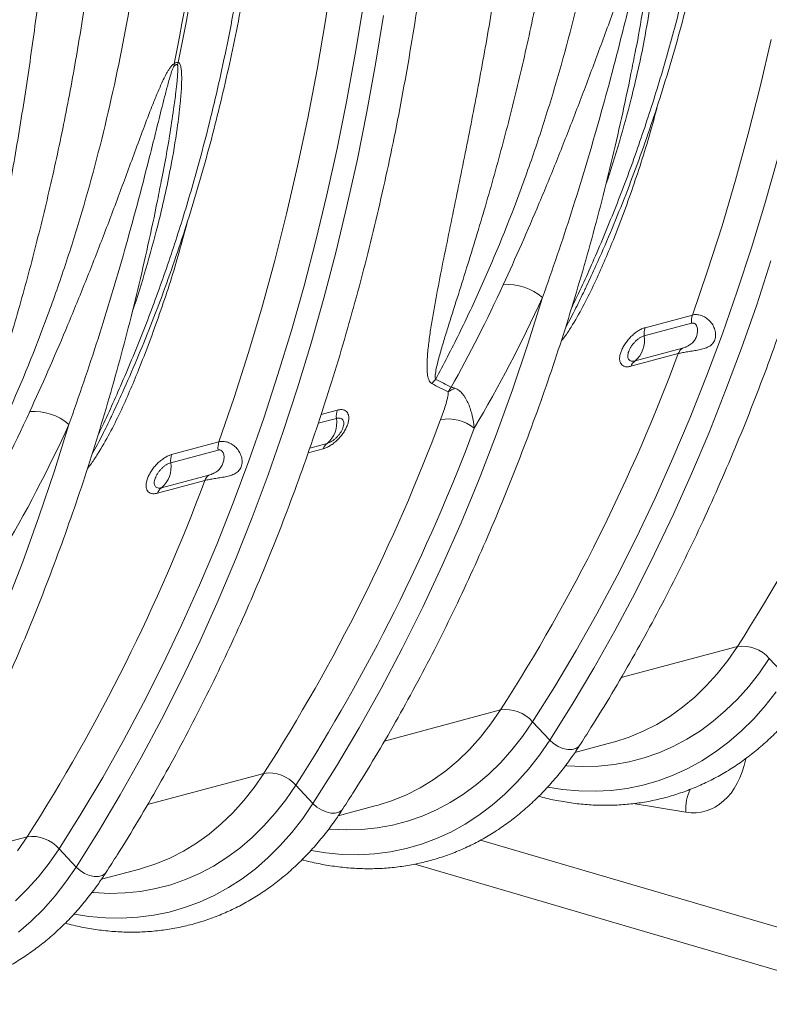
# Model space of a CAD drawing. Units: millimetres. Extents: x 0 to 8400, y 0 to 5940.
# Drawn here: x 2596 to 2820, y 763 to 1057 of the extents above; entities that cross this region are included whole.
import ezdxf

# ---------------------------------------------------------------- set-up
doc = ezdxf.new("R2010")
doc.units = ezdxf.units.MM
doc.layers.add('ACO_DRAINAGE', color=7, linetype='Continuous')

# ---------------------------------------------------------------- blocks, each defined once
blk = doc.blocks.new('ACO - 32834 - ISO')
at = {"layer": 'ACO_DRAINAGE', "linetype": 'Continuous', "lineweight": 0}
for p, q in [((128.55, 291.3), (130.8, 306.11)), ((137.46, 281.18), (139.8, 295.45)), ((126.04, 276.63), (128.55, 291.3)), ((143.54, 278.29), (145.91, 292.73)), ((258.37, 271.47), (261.66, 285.65)), ((221.18, 282.39), (221.12, 282.07)), ((134.88, 267.04), (137.46, 281.18)), ((123.26, 262.12), (126.04, 276.63)), ((140.93, 264), (143.54, 278.29)), ((254.83, 257.46), (258.37, 271.47)), ((132.06, 253.05), (134.88, 267.04)), ((120.24, 247.76), (123.26, 262.12)), ((138.08, 249.86), (140.93, 264)), ((251.04, 243.63), (254.83, 257.46)), ((128.99, 239.21), (132.06, 253.05)), ((116.95, 233.58), (120.24, 247.76)), ((134.98, 235.87), (138.08, 249.86)), ((259.8, 236.57), (263.58, 249.91)), ((79.76, 244.5), (79.69, 244.18)), ((247, 230), (251.04, 243.63)), ((125.69, 225.53), (128.99, 239.21)), ((131.64, 222.04), (134.98, 235.87)), ((255.8, 223.41), (259.8, 236.57)), ((113.41, 219.57), (116.95, 233.58)), ((242.7, 216.56), (247, 230)), ((122.15, 212.02), (125.69, 225.53)), ((128.07, 208.38), (131.64, 222.04)), ((251.56, 210.44), (255.8, 223.41)), ((109.62, 205.74), (113.41, 219.57)), ((257.35, 206.37), (261.63, 219.49)), ((238.17, 203.32), (242.7, 216.56)), ((118.38, 198.68), (122.15, 212.02)), ((247.1, 197.66), (251.56, 210.44)), ((124.25, 194.9), (128.07, 208.38)), ((189.03, 194.64), (193.38, 208.53)), ((252.83, 193.46), (257.35, 206.37)), ((105.57, 192.11), (109.62, 205.74)), ((238.17, 203.32), (224.03, 199.54)), ((223.75, 197.09), (237.89, 200.87)), ((114.38, 185.52), (118.38, 198.68)), ((242.41, 185.08), (247.1, 197.66)), ((120.21, 181.6), (124.25, 194.9)), ((184.42, 180.97), (189.03, 194.64)), ((101.28, 178.67), (105.57, 192.11)), ((219.81, 188), (233.94, 191.78)), ((235.16, 193.4), (221.02, 189.62)), ((248.09, 180.74), (252.83, 193.46)), ((110.14, 172.55), (114.38, 185.52)), ((237.49, 172.71), (242.41, 185.08)), ((115.92, 168.49), (120.21, 181.6)), ((179.55, 167.51), (184.42, 180.97)), ((243.12, 168.23), (248.09, 180.74)), ((96.74, 165.44), (101.28, 178.67)), ((132.1, 174.91), (127.25, 173.61)), ((47.61, 156.76), (51.96, 170.64)), ((105.68, 159.77), (110.14, 172.55)), ((126.39, 171), (131.83, 172.46)), ((232.36, 160.54), (237.49, 172.71)), ((111.41, 155.57), (115.92, 168.49)), ((237.93, 155.93), (243.12, 168.23)), ((96.74, 165.44), (82.61, 161.65)), ((129.1, 164.99), (123.89, 163.59)), ((174.43, 154.28), (179.55, 167.51)), ((82.33, 159.2), (96.47, 162.99)), ((123.38, 162.16), (127.88, 163.37)), ((100.99, 147.19), (105.68, 159.77)), ((227, 148.6), (232.36, 160.54)), ((42.99, 143.08), (47.61, 156.76)), ((232.52, 143.86), (237.93, 155.93)), ((78.39, 150.11), (92.52, 153.9)), ((93.73, 155.52), (79.6, 151.73)), ((106.67, 142.85), (111.41, 155.57)), ((169.07, 141.28), (174.43, 154.28)), ((96.07, 134.82), (100.99, 147.19)), ((221.43, 136.87), (227, 148.6)), ((38.13, 129.62), (42.99, 143.08)), ((101.7, 130.34), (106.67, 142.85)), ((163.46, 128.53), (169.07, 141.28)), ((226.88, 132.01), (232.52, 143.86)), ((215.64, 125.38), (221.43, 136.87)), ((90.94, 122.65), (96.07, 134.82)), ((33.01, 116.39), (38.13, 129.62)), ((96.51, 118.05), (101.7, 130.34)), ((221.03, 120.39), (226.88, 132.01)), ((157.61, 116.02), (163.46, 128.53)), ((209.65, 114.12), (215.64, 125.38)), ((85.58, 110.71), (90.94, 122.65)), ((91.09, 105.97), (96.51, 118.05)), ((214.97, 109.01), (221.03, 120.39)), ((151.51, 103.76), (157.61, 116.02)), ((203.44, 103.1), (209.65, 114.12)), ((80.01, 98.98), (85.58, 110.71)), ((208.7, 97.87), (214.97, 109.01)), ((85.46, 94.12), (91.09, 105.97)), ((145.19, 91.76), (151.51, 103.76)), ((197.03, 92.33), (203.44, 103.1)), ((216.87, 95.01), (251.59, 104.32)), ((248.69, 100.11), (251.59, 104.32)), ((245.6, 96.18), (248.69, 100.11)), ((258.15, 96.43), (261.13, 100.75)), ((261.13, 100.75), (266.25, 95.29)), ((74.22, 87.49), (80.01, 98.98)), ((202.22, 86.98), (208.7, 97.87)), ((79.61, 82.5), (85.46, 94.12)), ((242.31, 92.54), (245.6, 96.18)), ((254.98, 92.38), (258.15, 96.43)), ((138.63, 80.03), (145.19, 91.76)), ((190.42, 81.81), (197.03, 92.33)), ((238.86, 89.2), (242.31, 92.54)), ((251.62, 88.62), (254.98, 92.38)), ((235.23, 86.16), (238.86, 89.2)), ((248.09, 85.15), (251.62, 88.62)), ((259.92, 86.64), (263.18, 90.82)), ((68.22, 76.23), (74.22, 87.49)), ((146.16, 76.07), (180.88, 85.37)), ((177.98, 81.17), (180.88, 85.37)), ((195.53, 76.34), (202.22, 86.98)), ((231.46, 83.44), (235.23, 86.16)), ((256.47, 82.74), (259.92, 86.64)), ((73.55, 71.12), (79.61, 82.5)), ((227.53, 81.05), (231.46, 83.44)), ((244.39, 81.99), (248.09, 85.15)), ((252.84, 79.13), (256.47, 82.74)), ((131.84, 68.57), (138.63, 80.03)), ((174.88, 77.24), (177.98, 81.17)), ((187.44, 77.48), (190.42, 81.81)), ((190.42, 81.81), (195.53, 76.34)), ((223.48, 78.98), (227.53, 81.05)), ((240.53, 79.15), (244.39, 81.99)), ((171.6, 73.6), (174.88, 77.24)), ((184.27, 73.44), (187.44, 77.48)), ((215.02, 75.88), (219.31, 77.26)), ((219.31, 77.26), (223.48, 78.98)), ((232.39, 74.43), (236.53, 76.62)), ((236.53, 76.62), (240.53, 79.15)), ((249.05, 75.84), (252.84, 79.13)), ((62.02, 65.21), (68.22, 76.23)), ((168.15, 70.25), (171.6, 73.6)), ((192.47, 71.88), (195.53, 76.34)), ((195.53, 76.34), (196.7, 75.3)), ((196.7, 75.3), (198.04, 74.44)), ((198.04, 74.44), (199.47, 73.84)), ((199.47, 73.84), (200.9, 73.52)), ((202.21, 73.51), (203.34, 73.81)), ((203.07, 72.67), (214.46, 75.72)), ((203.34, 73.81), (204.19, 74.4)), ((204.19, 74.4), (204.48, 74.77)), ((214.46, 75.72), (215.02, 75.88)), ((228.14, 72.57), (232.39, 74.43)), ((245.09, 72.85), (249.05, 75.84)), ((67.28, 59.98), (73.55, 71.12)), ((180.91, 69.67), (184.27, 73.44)), ((189.21, 67.69), (192.47, 71.88)), ((200.9, 73.52), (202.21, 73.51)), ((219.3, 69.89), (223.77, 71.06)), ((223.77, 71.06), (228.14, 72.57)), ((240.99, 70.19), (245.09, 72.85)), ((124.82, 57.4), (131.84, 68.57)), ((164.52, 67.22), (168.15, 70.25)), ((177.38, 66.21), (180.91, 69.67)), ((185.76, 63.79), (189.21, 67.69)), ((200.28, 68.75), (200.7, 68.71)), ((200.7, 68.71), (205.43, 68.48)), ((205.43, 68.48), (210.12, 68.6)), ((210.12, 68.6), (214.75, 69.07)), ((214.75, 69.07), (219.3, 69.89)), ((232.39, 65.86), (236.76, 67.86)), ((236.76, 67.86), (240.99, 70.19)), ((55.61, 54.44), (62.02, 65.21)), ((75.45, 57.12), (110.17, 66.43)), ((107.27, 62.22), (110.17, 66.43)), ((160.75, 64.5), (164.52, 67.22)), ((173.68, 63.05), (177.38, 66.21)), ((227.92, 64.2), (232.39, 65.86)), ((104.17, 58.3), (107.27, 62.22)), ((116.73, 58.54), (119.71, 62.86)), ((119.71, 62.86), (124.82, 57.4)), ((152.77, 60.04), (156.82, 62.1)), ((156.82, 62.1), (160.75, 64.5)), ((169.82, 60.2), (173.68, 63.05)), ((182.13, 60.19), (185.76, 63.79)), ((194.99, 62.29), (199.35, 61.6)), ((213.92, 61.32), (218.67, 61.93)), ((218.67, 61.93), (223.34, 62.89)), ((223.34, 62.89), (227.92, 64.2)), ((60.8, 49.09), (67.28, 59.98)), ((148.6, 58.31), (152.77, 60.04)), ((165.82, 57.68), (169.82, 60.2)), ((178.34, 56.89), (182.13, 60.19)), ((199.35, 61.6), (204.25, 61.16)), ((204.25, 61.16), (209.11, 61.06)), ((209.11, 61.06), (213.92, 61.32)), ((100.89, 54.65), (104.17, 58.3)), ((113.56, 54.49), (116.73, 58.54)), ((121.76, 52.94), (124.82, 57.4)), ((124.82, 57.4), (125.99, 56.35)), ((125.99, 56.35), (127.33, 55.5)), ((132.36, 53.73), (143.75, 56.78)), ((143.75, 56.78), (144.31, 56.93)), ((144.31, 56.93), (148.6, 58.31)), ((161.68, 55.49), (165.82, 57.68)), ((174.38, 53.91), (178.34, 56.89)), ((236.17, 54.83), (220.49, 57.4)), ((49, 43.92), (55.61, 54.44)), ((97.44, 51.31), (100.89, 54.65)), ((110.2, 50.73), (113.56, 54.49)), ((118.5, 48.75), (121.76, 52.94)), ((127.33, 55.5), (128.76, 54.89)), ((128.76, 54.89), (130.18, 54.57)), ((130.18, 54.57), (131.5, 54.56)), ((131.5, 54.56), (132.63, 54.87)), ((132.63, 54.87), (133.48, 55.46)), ((133.48, 55.46), (133.77, 55.82)), ((153.06, 52.11), (157.43, 53.63)), ((157.43, 53.63), (161.68, 55.49)), ((170.28, 51.25), (174.38, 53.91)), ((93.81, 48.27), (97.44, 51.31)), ((106.67, 47.26), (110.2, 50.73)), ((139.41, 49.65), (144.04, 50.12)), ((144.04, 50.12), (148.59, 50.94)), ((148.59, 50.94), (153.06, 52.11)), ((166.05, 48.91), (170.28, 51.25)), ((4.74, 38.18), (39.46, 47.48)), ((36.56, 43.28), (39.46, 47.48)), ((54.11, 38.45), (60.8, 49.09)), ((90.03, 45.55), (93.81, 48.27)), ((102.97, 44.1), (106.67, 47.26)), ((115.05, 44.85), (118.5, 48.75)), ((129.57, 49.8), (129.99, 49.77)), ((129.99, 49.77), (134.72, 49.53)), ((134.72, 49.53), (139.41, 49.65)), ((161.68, 46.92), (166.05, 48.91)), ((86.11, 43.16), (90.03, 45.55)), ((111.42, 41.25), (115.05, 44.85)), ((152.63, 43.95), (157.21, 45.26)), ((157.21, 45.26), (161.68, 46.92)), ((174.83, 46.48), (289.22, 12.91)), ((46.02, 39.6), (49, 43.92)), ((49, 43.92), (54.11, 38.45)), ((82.06, 41.1), (86.11, 43.16)), ((95.11, 38.74), (99.11, 41.26)), ((99.11, 41.26), (102.97, 44.1)), ((107.62, 37.95), (111.42, 41.25)), ((124.28, 43.35), (128.64, 42.66)), ((128.64, 42.66), (133.54, 42.21)), ((133.54, 42.21), (138.4, 42.12)), ((138.4, 42.12), (143.21, 42.37)), ((143.21, 42.37), (147.96, 42.99)), ((147.96, 42.99), (152.63, 43.95)), ((42.85, 35.55), (46.02, 39.6)), ((51.05, 33.99), (54.11, 38.45)), ((54.11, 38.45), (55.27, 37.41)), ((73.6, 37.99), (77.89, 39.37)), ((77.89, 39.37), (82.06, 41.1)), ((90.97, 36.54), (95.11, 38.74)), ((155.3, 39.31), (297.97, -2.56)), ((39.49, 31.79), (42.85, 35.55)), ((55.27, 37.41), (56.62, 36.56)), ((56.62, 36.56), (58.05, 35.95)), ((58.05, 35.95), (59.47, 35.63)), ((59.47, 35.63), (60.79, 35.62)), ((60.79, 35.62), (61.92, 35.92)), ((61.65, 34.78), (73.04, 37.83)), ((61.92, 35.92), (62.77, 36.51)), ((62.77, 36.51), (63.06, 36.88)), ((73.04, 37.83), (73.6, 37.99)), ((86.71, 34.69), (90.97, 36.54)), ((103.67, 34.96), (107.62, 37.95)), ((47.78, 29.81), (51.05, 33.99)), ((77.88, 32), (82.35, 33.17)), ((82.35, 33.17), (86.71, 34.69)), ((99.57, 32.3), (103.67, 34.96)), ((35.96, 28.32), (39.49, 31.79)), ((44.34, 25.91), (47.78, 29.81)), ((58.85, 30.86), (59.28, 30.82)), ((59.28, 30.82), (64.01, 30.59)), ((64.01, 30.59), (68.7, 30.71)), ((68.7, 30.71), (73.33, 31.18)), ((73.33, 31.18), (77.88, 32)), ((90.97, 27.97), (95.33, 29.97)), ((95.33, 29.97), (99.57, 32.3)), ((86.5, 26.32), (90.97, 27.97)), ((40.71, 22.3), (44.34, 25.91)), ((53.57, 24.41), (57.93, 23.72)), ((57.93, 23.72), (62.83, 23.27)), ((72.5, 23.43), (77.25, 24.04)), ((77.25, 24.04), (81.92, 25)), ((81.92, 25), (86.5, 26.32)), ((36.91, 19), (40.71, 22.3)), ((62.83, 23.27), (67.69, 23.17)), ((67.69, 23.17), (72.5, 23.43))]:
    blk.add_line(p, q, dxfattribs=at)
for centre, radius, start, end in [((-541.18, 405.78), 637.4, 348.46868, 0.18671), ((-539.95, 406.11), 637.4, 348.46868, 0.18671), ((94.89, 279.09), 11.56, 183.6188, 186.5644), ((95.27, 274.4), 11.51, 158.1218, 161.6825), ((182.98, 196.51), 15.89, 49.1227, 94.774), ((-220.65, 406.21), 560.49, 327.4095, 339.5059), ((243.73, 201.46), 5.87, 161.4453, 185.6995), ((215.87, 195.74), 8, 310.0872, 9.7245), ((229.59, 197.67), 5.87, 161.4453, 185.6995), ((-291.75, 387.48), 560.94, 327.4128, 339.5815), ((237.06, 190.72), 3.29, 125.2675, 161.0794), ((222.92, 186.93), 3.29, 125.2675, 161.0794), ((169.35, 175.92), 11.38, 133.9783, 142.5597), ((170.54, 172.97), 9.1, 111.2844, 125.8331), ((41.56, 158.63), 15.89, 49.1227, 94.774), ((137.67, 173.04), 5.87, 161.4453, 185.6995), ((-362.07, 368.33), 560.49, 327.4095, 339.5059), ((123.94, 171.11), 8, 310.0872, 9.7245), ((165.11, 159.42), 12.86, 52.1154, 99.681), ((-357.18, 367.73), 566.01, 327.4095, 339.5059), ((102.31, 163.57), 5.87, 161.4453, 185.6995), ((131, 162.3), 3.29, 125.2675, 161.0794), ((74.45, 157.85), 8, 310.0872, 9.7245), ((88.17, 159.78), 5.87, 161.4453, 185.6995), ((-433.17, 349.59), 560.94, 327.4128, 339.5815), ((95.63, 152.83), 3.29, 125.2675, 161.0794), ((81.5, 149.04), 3.29, 125.2675, 161.0794), ((253.1, 93.81), 10.61, 40.822, 98.1757), ((182.39, 74.87), 10.61, 40.822, 98.1757), ((111.68, 55.93), 10.61, 40.822, 98.1757), ((249.64, 55.65), 13.49, 153.1525, 183.4558), ((40.97, 36.98), 10.61, 40.822, 98.1757)]:
    blk.add_arc(centre, radius, start, end, dxfattribs=at)
blk.add_ellipse((234.38, 84.14), major_axis=(-7.29, 29.1), ratio=0.657366, start_param=2.865008, end_param=4.079304, dxfattribs=at)
for points, knots in [([(204.48, 74.76), (205.61, 76.53), (208.88, 81.64), (214.16, 90.27), (220.24, 100.71), (226.13, 111.38), (231.84, 122.27), (237.35, 133.36), (242.67, 144.66), (247.79, 156.16), (252.71, 167.85), (257.43, 179.74), (261.94, 191.8), (266.26, 204.05), (270.36, 216.47), (274.26, 229.06), (277.94, 241.81), (281.42, 254.72), (284.68, 267.78), (287.72, 280.98), (290.55, 294.33), (293.16, 307.81), (295.55, 321.41), (297.73, 335.14), (299.68, 348.99), (301.41, 362.95), (302.92, 377.01), (304.21, 391.17), (305.27, 405.42), (306.12, 419.76), (306.73, 434.17), (307.13, 448.66), (307.26, 459.6), (307.26, 465.71), (307.27, 466.95)], [0, 0, 0, 0, 0.017145, 0.049609, 0.082076, 0.114547, 0.147021, 0.179498, 0.211977, 0.244459, 0.276943, 0.309428, 0.341915, 0.374404, 0.406893, 0.439383, 0.471874, 0.504366, 0.536857, 0.569349, 0.601841, 0.634333, 0.666825, 0.699317, 0.731808, 0.764299, 0.796789, 0.829279, 0.861769, 0.894258, 0.926747, 0.959235, 0.991723, 1, 1, 1, 1]), ([(253.16, 450.64), (253.11, 444.23), (253.01, 431.41), (252.19, 412.38), (250.89, 393.51), (249.04, 374.82), (246.68, 356.4), (243.79, 338.28), (240.4, 320.48), (236.47, 302.93), (232.02, 285.65), (227.02, 268.66), (221.49, 252.01), (215.43, 235.72), (209.08, 220.57), (204.59, 210.49), (202.23, 205.78), (202.05, 205.43)], [0, 0, 0, 0, 0.070832, 0.141663, 0.212596, 0.283836, 0.355179, 0.426011, 0.496943, 0.568183, 0.640113, 0.712042, 0.784667, 0.857621, 0.930686, 0.994889, 1, 1, 1, 1]), ([(206.54, 212), (207.48, 214.01), (209.94, 219.24), (213.67, 227.91), (217.78, 237.96), (221.67, 248.21), (225.36, 258.64), (228.85, 269.25), (232.13, 280.02), (235.2, 290.96), (238.06, 302.05), (240.71, 313.29), (243.14, 324.67), (245.36, 336.19), (247.36, 347.84), (249.15, 359.61), (250.71, 371.49), (252.06, 383.47), (253.19, 395.56), (254.1, 407.74), (254.79, 420.01), (255.25, 432.36), (255.47, 443.15), (255.5, 449.84), (255.5, 452.37)], [0, 0, 0, 0, 0.029544, 0.076616, 0.123695, 0.17078, 0.217869, 0.264962, 0.312058, 0.359156, 0.406255, 0.453354, 0.500453, 0.547551, 0.594649, 0.641745, 0.688839, 0.735931, 0.783022, 0.83011, 0.877196, 0.92428, 0.971361, 1, 1, 1, 1]), ([(161.45, 184.11), (163.86, 188.58), (166.2, 193.13), (170.75, 202.36), (172.95, 207.05), (179.34, 221.3), (183.32, 231.06), (188.85, 246.09), (190.62, 251.17), (193.17, 258.88), (194.01, 261.47), (195.63, 266.67), (196.43, 269.28), (200.3, 282.38), (203.08, 293.04), (208.04, 314.7), (210.22, 325.71), (213.96, 348.06), (215.53, 359.41), (218.05, 382.45), (219, 394.14), (220.27, 417.88), (220.59, 429.85), (220.59, 441.92)], [0, 0, 0, 0, 0.0625, 0.0625, 0.125, 0.125, 0.25, 0.25, 0.3125, 0.3125, 0.34375, 0.34375, 0.375, 0.375, 0.5, 0.5, 0.625, 0.625, 0.75, 0.75, 0.875, 0.875, 1, 1, 1, 1]), ([(63.06, 36.88), (64.19, 38.64), (67.46, 43.75), (72.74, 52.38), (78.82, 62.83), (84.71, 73.5), (90.42, 84.38), (95.93, 95.47), (101.24, 106.77), (106.36, 118.27), (111.29, 129.96), (116.01, 141.85), (120.52, 153.92), (124.83, 166.16), (128.94, 178.58), (132.84, 191.17), (136.52, 203.92), (139.99, 216.83), (143.25, 229.89), (146.3, 243.09), (149.13, 256.44), (151.74, 269.92), (154.13, 283.53), (156.31, 297.26), (158.26, 311.1), (159.99, 325.06), (161.5, 339.12), (162.79, 353.28), (163.85, 367.53), (164.69, 381.87), (165.31, 396.28), (165.7, 410.77), (165.84, 421.71), (165.84, 427.82), (165.84, 429.06)], [0, 0, 0, 0, 0.017145, 0.049609, 0.082076, 0.114547, 0.147021, 0.179498, 0.211977, 0.244459, 0.276943, 0.309428, 0.341915, 0.374404, 0.406893, 0.439383, 0.471874, 0.504366, 0.536857, 0.569349, 0.601841, 0.634333, 0.666825, 0.699317, 0.731808, 0.764299, 0.796789, 0.829279, 0.861769, 0.894258, 0.926747, 0.959235, 0.991723, 1, 1, 1, 1]), ([(111.74, 412.76), (111.69, 406.35), (111.57, 391.36), (110.45, 368.09), (108.36, 343.04), (105.32, 318.43), (101.35, 294.32), (96.47, 270.78), (91.14, 249.63), (85.6, 230.76), (80.04, 214.05), (73.99, 197.78), (67.65, 182.65), (63.17, 172.6), (60.81, 167.89), (60.63, 167.55)], [0, 0, 0, 0, 0.070834, 0.165594, 0.260414, 0.355175, 0.449935, 0.544755, 0.639515, 0.71228, 0.785099, 0.857918, 0.930682, 0.994925, 1, 1, 1, 1]), ([(65.11, 174.11), (66.06, 176.12), (68.51, 181.35), (72.25, 190.02), (76.35, 200.07), (80.25, 210.32), (83.94, 220.75), (87.43, 231.36), (90.71, 242.13), (93.78, 253.07), (96.64, 264.16), (99.28, 275.4), (101.72, 286.79), (103.94, 298.3), (105.94, 309.95), (107.73, 321.72), (109.29, 333.6), (110.64, 345.59), (111.77, 357.68), (112.68, 369.86), (113.37, 382.12), (113.83, 394.47), (114.05, 405.26), (114.07, 411.95), (114.08, 414.48)], [0, 0, 0, 0, 0.029544, 0.076616, 0.123695, 0.17078, 0.217869, 0.264962, 0.312058, 0.359156, 0.406255, 0.453354, 0.500453, 0.547551, 0.594649, 0.641745, 0.688839, 0.735931, 0.783022, 0.83011, 0.877196, 0.92428, 0.971361, 1, 1, 1, 1]), ([(20.03, 146.22), (22.44, 150.69), (24.78, 155.24), (29.33, 164.48), (31.53, 169.16), (37.92, 183.41), (41.89, 193.17), (47.43, 208.2), (49.2, 213.28), (51.75, 220.99), (52.59, 223.58), (54.21, 228.78), (55.01, 231.39), (58.88, 244.49), (61.66, 255.15), (66.62, 276.82), (68.8, 287.82), (72.54, 310.17), (74.11, 321.52), (76.62, 344.56), (77.58, 356.25), (78.85, 379.99), (79.17, 391.96), (79.17, 404.03)], [0, 0, 0, 0, 0.0625, 0.0625, 0.125, 0.125, 0.25, 0.25, 0.3125, 0.3125, 0.34375, 0.34375, 0.375, 0.375, 0.5, 0.5, 0.625, 0.625, 0.75, 0.75, 0.875, 0.875, 1, 1, 1, 1]), ([(184.56, 338.21), (183.7, 331.08), (182.75, 324.01), (181.23, 313.46), (180.71, 309.96), (179.62, 302.98), (179.07, 299.51), (177.35, 289.13), (176.15, 282.29), (173.66, 268.74), (172.37, 262.04), (169.75, 248.8), (168.41, 242.26), (166.42, 232.58), (165.76, 229.37), (164.46, 223.02), (163.81, 219.86), (162.57, 213.61), (161.96, 210.51), (161.12, 205.92), (160.85, 204.4), (160.33, 201.37), (160.09, 199.87), (159.65, 196.89), (159.45, 195.42), (159.12, 192.53), (158.99, 191.1), (158.9, 189.04), (158.88, 188.36), (158.9, 187.05), (158.93, 186.41), (159.04, 185.49), (159.09, 185.19), (159.21, 184.61), (159.29, 184.33), (159.48, 183.81), (159.6, 183.56), (159.9, 183.14), (160.08, 182.96), (160.31, 182.84)], [0, 0, 0, 0, 0.125, 0.125, 0.1875, 0.1875, 0.25, 0.25, 0.375, 0.375, 0.5, 0.5, 0.625, 0.625, 0.6875, 0.6875, 0.75, 0.75, 0.8125, 0.8125, 0.84375, 0.84375, 0.875, 0.875, 0.90625, 0.90625, 0.9375, 0.9375, 0.953125, 0.953125, 0.96875, 0.96875, 0.976563, 0.976563, 0.984375, 0.984375, 0.992188, 0.992188, 1, 1, 1, 1]), ([(161.45, 184.11), (161.4, 184.22), (161.37, 184.35), (161.33, 184.62), (161.33, 184.76), (161.33, 185.21), (161.36, 185.52), (161.49, 186.48), (161.62, 187.15), (161.92, 188.5), (162.09, 189.18), (162.45, 190.57), (162.64, 191.27), (163.24, 193.38), (163.66, 194.81), (164.53, 197.69), (164.99, 199.14), (166.36, 203.53), (167.3, 206.49), (169.19, 212.46), (170.14, 215.48), (172.97, 224.59), (174.84, 230.76), (178.47, 243.27), (180.24, 249.61), (183.63, 262.46), (185.26, 268.96), (188.37, 282.13), (189.84, 288.8), (191.93, 298.91), (192.6, 302.3), (193.91, 309.12), (194.54, 312.54), (196.36, 322.85), (197.47, 329.78), (198.5, 336.77)], [0, 0, 0, 0, 0.003906, 0.003906, 0.007813, 0.007813, 0.015625, 0.015625, 0.03125, 0.03125, 0.046875, 0.046875, 0.0625, 0.0625, 0.09375, 0.09375, 0.125, 0.125, 0.1875, 0.1875, 0.25, 0.25, 0.375, 0.375, 0.5, 0.5, 0.625, 0.625, 0.75, 0.75, 0.8125, 0.8125, 0.875, 0.875, 1, 1, 1, 1]), ([(224.77, 316.25), (224.64, 316.19), (224.51, 316.1), (224.27, 315.89), (224.15, 315.77), (223.82, 315.4), (223.62, 315.14), (223.25, 314.59), (223.08, 314.32), (222.74, 313.76), (222.58, 313.48), (222.12, 312.62), (221.84, 312.05), (221.28, 310.89), (221.02, 310.32), (220.24, 308.58), (219.75, 307.42), (218.81, 305.11), (218.35, 303.96), (217, 300.5), (216.13, 298.2), (214.42, 293.63), (213.57, 291.35), (211.06, 284.55), (209.41, 280.06), (206.09, 271.18), (204.42, 266.78), (201.05, 258.07), (199.36, 253.76), (195.92, 245.22), (194.18, 240.99), (188.9, 228.46), (185.31, 220.3), (181.66, 212.35)], [0, 0, 0, 0, 0.003906, 0.003906, 0.007812, 0.007812, 0.015625, 0.015625, 0.023437, 0.023437, 0.03125, 0.03125, 0.046875, 0.046875, 0.0625, 0.0625, 0.09375, 0.09375, 0.125, 0.125, 0.1875, 0.1875, 0.25, 0.25, 0.375, 0.375, 0.5, 0.5, 0.625, 0.625, 0.75, 0.75, 1, 1, 1, 1]), ([(193.38, 208.53), (196.39, 216.91), (199.28, 225.44), (203.43, 238.45), (204.79, 242.82), (207.44, 251.62), (208.73, 256.05), (211.26, 264.99), (212.49, 269.48), (214.91, 278.54), (216.09, 283.1), (217.84, 290), (218.41, 292.3), (219.57, 296.94), (220.15, 299.26), (221.02, 302.76), (221.32, 303.93), (221.91, 306.27), (222.21, 307.44), (222.83, 309.79), (223.15, 310.97), (223.67, 312.74), (223.85, 313.33), (224.15, 314.22), (224.25, 314.52), (224.43, 314.96), (224.49, 315.11), (224.6, 315.32), (224.64, 315.4), (224.72, 315.54), (224.77, 315.61), (224.82, 315.66)], [0, 0, 0, 0, 0.25, 0.25, 0.375, 0.375, 0.5, 0.5, 0.625, 0.625, 0.75, 0.75, 0.8125, 0.8125, 0.875, 0.875, 0.90625, 0.90625, 0.9375, 0.9375, 0.96875, 0.96875, 0.984375, 0.984375, 0.992187, 0.992187, 0.996094, 0.996094, 0.998047, 0.998047, 1, 1, 1, 1]), ([(212.28, 242.27), (212.29, 242.29), (213.8, 246.47), (216.38, 255.01), (220.36, 269.31), (223.49, 283.34), (225.58, 295.59), (226.58, 303.6), (226.98, 308.75), (227.07, 312.02), (226.99, 314.07), (226.79, 315.45), (226.52, 316.28), (226.18, 316.56), (226.04, 316.58), (226, 316.58)], [0, 0, 0, 0, 0.00091, 0.172714, 0.344518, 0.573945, 0.724823, 0.823244, 0.887244, 0.928857, 0.955987, 0.973794, 0.99179, 0.998151, 1, 1, 1, 1]), ([(225.76, 315.91), (225.77, 315.9), (225.83, 315.83), (225.91, 315.37), (225.91, 314.46), (225.83, 312.95), (225.64, 310.72), (225.25, 307.22), (224.52, 301.74), (223.18, 293.28), (222.06, 286.49), (221.19, 282.42), (221.18, 282.39)], [0, 0, 0, 0, 0.002213, 0.011958, 0.048044, 0.08749, 0.149774, 0.24728, 0.399092, 0.634371, 0.996955, 1, 1, 1, 1]), ([(43.14, 300.32), (42.28, 293.2), (41.33, 286.12), (39.81, 275.57), (39.28, 272.07), (38.2, 265.09), (37.64, 261.62), (35.93, 251.25), (34.73, 244.4), (32.24, 230.85), (30.95, 224.15), (28.33, 210.91), (26.99, 204.37), (25, 194.69), (24.34, 191.48), (23.03, 185.13), (22.39, 181.97), (21.15, 175.72), (20.54, 172.62), (19.7, 168.03), (19.42, 166.51), (18.91, 163.48), (18.67, 161.98), (18.22, 159), (18.03, 157.53), (17.7, 154.64), (17.57, 153.21), (17.48, 151.15), (17.46, 150.48), (17.48, 149.16), (17.51, 148.52), (17.62, 147.6), (17.67, 147.3), (17.79, 146.72), (17.87, 146.44), (18.06, 145.92), (18.18, 145.68), (18.48, 145.25), (18.66, 145.07), (18.89, 144.95)], [0, 0, 0, 0, 0.125, 0.125, 0.1875, 0.1875, 0.25, 0.25, 0.375, 0.375, 0.5, 0.5, 0.625, 0.625, 0.6875, 0.6875, 0.75, 0.75, 0.8125, 0.8125, 0.84375, 0.84375, 0.875, 0.875, 0.90625, 0.90625, 0.9375, 0.9375, 0.953125, 0.953125, 0.96875, 0.96875, 0.976563, 0.976563, 0.984375, 0.984375, 0.992188, 0.992188, 1, 1, 1, 1]), ([(20.03, 146.22), (19.97, 146.33), (19.95, 146.46), (19.91, 146.73), (19.91, 146.87), (19.91, 147.32), (19.94, 147.63), (20.07, 148.59), (20.2, 149.26), (20.5, 150.61), (20.67, 151.29), (21.03, 152.68), (21.22, 153.38), (21.81, 155.49), (22.24, 156.92), (23.11, 159.8), (23.56, 161.25), (24.94, 165.64), (25.88, 168.6), (27.77, 174.57), (28.71, 177.59), (31.55, 186.7), (33.42, 192.87), (37.05, 205.38), (38.82, 211.72), (42.21, 224.57), (43.84, 231.08), (46.95, 244.25), (48.42, 250.91), (50.51, 261.02), (51.18, 264.42), (52.49, 271.23), (53.12, 274.65), (54.93, 284.96), (56.05, 291.89), (57.07, 298.88)], [0, 0, 0, 0, 0.003906, 0.003906, 0.007812, 0.007812, 0.015625, 0.015625, 0.03125, 0.03125, 0.046875, 0.046875, 0.0625, 0.0625, 0.09375, 0.09375, 0.125, 0.125, 0.1875, 0.1875, 0.25, 0.25, 0.375, 0.375, 0.5, 0.5, 0.625, 0.625, 0.75, 0.75, 0.8125, 0.8125, 0.875, 0.875, 1, 1, 1, 1]), ([(133.77, 55.82), (134.9, 57.59), (138.17, 62.69), (143.45, 71.32), (149.53, 81.77), (155.42, 92.44), (161.13, 103.32), (166.64, 114.42), (171.96, 125.72), (177.08, 137.22), (182, 148.91), (186.72, 160.79), (191.23, 172.86), (195.55, 185.11), (199.65, 197.53), (203.55, 210.11), (207.23, 222.87), (210.7, 235.77), (213.97, 248.83), (217, 262.04), (219.38, 273.12), (220.67, 279.85), (221.09, 282.07)], [0, 0, 0, 0, 0.027747, 0.080285, 0.132828, 0.185377, 0.237931, 0.29049, 0.343053, 0.39562, 0.448191, 0.500764, 0.553339, 0.605917, 0.658496, 0.711077, 0.763658, 0.816241, 0.868824, 0.921407, 0.973991, 1, 1, 1, 1]), ([(83.35, 278.36), (83.22, 278.3), (83.09, 278.21), (82.85, 278), (82.73, 277.88), (82.4, 277.52), (82.2, 277.25), (81.83, 276.7), (81.65, 276.43), (81.32, 275.87), (81.16, 275.59), (80.7, 274.74), (80.41, 274.16), (79.86, 273), (79.59, 272.43), (78.82, 270.69), (78.33, 269.54), (77.39, 267.23), (76.93, 266.07), (75.58, 262.62), (74.71, 260.32), (72.99, 255.74), (72.15, 253.46), (69.64, 246.66), (67.99, 242.18), (64.67, 233.29), (63, 228.89), (59.63, 220.18), (57.93, 215.87), (54.5, 207.33), (52.76, 203.1), (47.48, 190.57), (43.89, 182.41), (40.24, 174.46)], [0, 0, 0, 0, 0.003906, 0.003906, 0.007812, 0.007812, 0.015625, 0.015625, 0.023437, 0.023437, 0.03125, 0.03125, 0.046875, 0.046875, 0.0625, 0.0625, 0.09375, 0.09375, 0.125, 0.125, 0.1875, 0.1875, 0.25, 0.25, 0.375, 0.375, 0.5, 0.5, 0.625, 0.625, 0.75, 0.75, 1, 1, 1, 1]), ([(51.96, 170.64), (54.97, 179.02), (57.86, 187.55), (62.01, 200.56), (63.37, 204.93), (66.02, 213.73), (67.31, 218.17), (69.83, 227.1), (71.07, 231.59), (73.48, 240.65), (74.67, 245.22), (76.41, 252.11), (76.99, 254.42), (78.15, 259.05), (78.73, 261.37), (79.6, 264.87), (79.89, 266.04), (80.49, 268.38), (80.79, 269.55), (81.41, 271.9), (81.73, 273.08), (82.25, 274.85), (82.42, 275.45), (82.72, 276.33), (82.83, 276.63), (83.01, 277.07), (83.07, 277.22), (83.18, 277.44), (83.21, 277.51), (83.3, 277.65), (83.35, 277.72), (83.4, 277.77)], [0, 0, 0, 0, 0.25, 0.25, 0.375, 0.375, 0.5, 0.5, 0.625, 0.625, 0.75, 0.75, 0.8125, 0.8125, 0.875, 0.875, 0.90625, 0.90625, 0.9375, 0.9375, 0.96875, 0.96875, 0.984375, 0.984375, 0.992187, 0.992187, 0.996094, 0.996094, 0.998047, 0.998047, 1, 1, 1, 1]), ([(70.86, 204.38), (70.87, 204.4), (72.38, 208.59), (74.96, 217.12), (78.94, 231.42), (82.07, 245.45), (84.16, 257.7), (85.16, 265.71), (85.56, 270.86), (85.65, 274.13), (85.56, 276.18), (85.37, 277.56), (85.1, 278.39), (84.76, 278.67), (84.61, 278.69), (84.58, 278.7)], [0, 0, 0, 0, 0.00091, 0.172714, 0.344518, 0.573945, 0.724823, 0.823244, 0.887244, 0.928857, 0.955987, 0.973794, 0.99179, 0.998151, 1, 1, 1, 1]), ([(84.34, 278.02), (84.35, 278.01), (84.4, 277.94), (84.49, 277.48), (84.48, 276.57), (84.41, 275.06), (84.21, 272.83), (83.82, 269.33), (83.1, 263.85), (81.76, 255.39), (80.63, 248.6), (79.77, 244.53), (79.76, 244.5)], [0, 0, 0, 0, 0.002213, 0.011958, 0.048044, 0.08749, 0.149774, 0.24728, 0.399092, 0.634371, 0.996955, 1, 1, 1, 1]), ([(84.58, 278.7), (84.51, 278.74), (84.43, 278.76), (84.25, 278.78), (84.15, 278.77), (83.82, 278.69), (83.58, 278.55), (83.35, 278.36)], [0, 0, 0, 0, 0.25, 0.25, 0.5, 0.5, 1, 1, 1, 1]), ([(83.4, 277.77), (83.49, 277.86), (83.57, 277.93), (83.75, 278.05), (83.84, 278.1), (84.02, 278.14), (84.09, 278.14), (84.23, 278.11), (84.29, 278.07), (84.34, 278.02)], [0, 0, 0, 0, 0.25, 0.25, 0.5, 0.5, 0.75, 0.75, 1, 1, 1, 1]), ([(198.91, 195.41), (199.29, 195.89), (200.39, 197.26), (202.62, 200.76), (205.52, 205.81), (209.65, 214.16), (214.81, 226.03), (220.51, 241.52), (224.99, 255.49), (227.23, 263.93), (227.95, 266.64)], [0, 0, 0, 0, 0.022029, 0.063335, 0.151601, 0.239998, 0.41947, 0.654126, 0.888963, 1, 1, 1, 1]), ([(-7.65, 17.93), (-6.52, 19.7), (-3.25, 24.81), (2.03, 33.43), (8.11, 43.88), (14, 54.55), (19.7, 65.44), (25.22, 76.53), (30.53, 87.83), (35.65, 99.33), (40.58, 111.02), (45.3, 122.9), (49.81, 134.97), (54.12, 147.22), (58.23, 159.64), (62.12, 172.23), (65.81, 184.98), (69.28, 197.89), (72.55, 210.94), (75.58, 224.15), (77.96, 235.23), (79.25, 241.96), (79.67, 244.18)], [0, 0, 0, 0, 0.027747, 0.080285, 0.132828, 0.185377, 0.237931, 0.29049, 0.343053, 0.39562, 0.448191, 0.500764, 0.553339, 0.605917, 0.658496, 0.711077, 0.763658, 0.816241, 0.868824, 0.921407, 0.973991, 1, 1, 1, 1]), ([(57.48, 157.51), (57.88, 158), (58.99, 159.38), (61.2, 162.89), (64.16, 167.96), (67.29, 174.23), (70.11, 180.53), (74.16, 190.32), (79.17, 203.72), (83.93, 218.42), (86.35, 227.56), (87.24, 230.93)], [0, 0, 0, 0, 0.021901, 0.061617, 0.147858, 0.234344, 0.321085, 0.407674, 0.636678, 0.86593, 1, 1, 1, 1]), ([(206.55, 211.99), (206.44, 211.73), (206.23, 211.26), (206, 210.8), (205.9, 210.59)], [0, 0, 0, 0, 0.549821, 1, 1, 1, 1]), ([(205.9, 210.59), (205.07, 208.88), (203.31, 205.24), (201.42, 201.6), (200.28, 199.67), (200.26, 199.65)], [0, 0, 0, 0, 0.468222, 0.9946218, 1, 1, 1, 1]), ([(233.94, 191.78), (234.14, 191.84), (234.35, 191.89), (234.8, 191.99), (235.03, 192.04), (235.51, 192.14), (235.76, 192.18), (236.28, 192.27), (236.54, 192.31), (237.08, 192.4), (237.35, 192.44), (237.9, 192.53), (238.18, 192.57), (239, 192.7), (239.55, 192.79), (240.36, 192.96), (240.63, 193.01), (241.15, 193.14), (241.4, 193.21), (241.89, 193.37), (242.13, 193.45), (242.59, 193.64), (242.82, 193.75), (243.24, 193.99), (243.44, 194.12), (243.8, 194.4), (243.97, 194.56), (244.28, 194.9), (244.42, 195.08), (244.66, 195.48), (244.76, 195.69), (244.93, 196.14), (244.99, 196.37), (245.07, 196.86), (245.09, 197.12), (245.1, 197.88), (245.02, 198.39), (244.8, 199.14), (244.71, 199.39), (244.49, 199.88), (244.37, 200.11), (243.96, 200.8), (243.64, 201.22), (243.09, 201.78), (242.9, 201.96), (242.5, 202.28), (242.3, 202.43), (241.67, 202.83), (241.22, 203.04), (240.55, 203.27), (240.32, 203.33), (239.87, 203.41), (239.65, 203.44), (239.21, 203.46), (238.99, 203.46), (238.57, 203.42), (238.36, 203.38), (238.17, 203.32)], [0, 0, 0, 0, 0.03125, 0.03125, 0.0625, 0.0625, 0.09375, 0.09375, 0.125, 0.125, 0.15625, 0.15625, 0.1875, 0.1875, 0.25, 0.25, 0.28125, 0.28125, 0.3125, 0.3125, 0.34375, 0.34375, 0.375, 0.375, 0.40625, 0.40625, 0.4375, 0.4375, 0.46875, 0.46875, 0.5, 0.5, 0.53125, 0.53125, 0.5625, 0.5625, 0.625, 0.625, 0.65625, 0.65625, 0.6875, 0.6875, 0.75, 0.75, 0.78125, 0.78125, 0.8125, 0.8125, 0.875, 0.875, 0.90625, 0.90625, 0.9375, 0.9375, 0.96875, 0.96875, 1, 1, 1, 1]), ([(237.89, 200.87), (238.08, 200.93), (238.27, 200.93), (238.55, 200.87), (238.64, 200.84), (238.81, 200.76), (238.89, 200.71), (239.13, 200.53), (239.26, 200.37), (239.47, 200.01), (239.55, 199.8), (239.66, 199.37), (239.69, 199.14), (239.71, 198.69), (239.7, 198.47), (239.65, 198.02), (239.61, 197.79), (239.51, 197.35), (239.44, 197.13), (239.21, 196.51), (239.02, 196.11), (238.64, 195.56), (238.49, 195.37), (238.18, 195.03), (238.01, 194.87), (237.64, 194.56), (237.43, 194.41), (237.09, 194.21), (236.98, 194.14), (236.75, 194.02), (236.63, 193.96), (236.38, 193.84), (236.26, 193.79), (236.03, 193.69), (235.91, 193.65), (235.56, 193.52), (235.35, 193.45), (235.16, 193.4)], [0, 0, 0, 0, 0.0625, 0.0625, 0.09375, 0.09375, 0.125, 0.125, 0.1875, 0.1875, 0.25, 0.25, 0.3125, 0.3125, 0.375, 0.375, 0.4375, 0.4375, 0.5, 0.5, 0.625, 0.625, 0.6875, 0.6875, 0.75, 0.75, 0.8125, 0.8125, 0.84375, 0.84375, 0.875, 0.875, 0.90625, 0.90625, 0.9375, 0.9375, 1, 1, 1, 1]), ([(224.03, 199.54), (223.69, 199.45), (223.34, 199.32), (222.63, 198.99), (222.28, 198.8), (221.74, 198.45), (221.55, 198.33), (221.19, 198.07), (221.02, 197.94), (220.49, 197.51), (220.15, 197.2), (219.48, 196.53), (219.16, 196.18), (218.72, 195.64), (218.57, 195.45), (218.29, 195.07), (218.16, 194.88), (217.78, 194.3), (217.55, 193.92), (217.15, 193.14), (216.98, 192.75), (216.7, 192), (216.6, 191.64), (216.49, 191.1), (216.47, 190.93), (216.43, 190.6), (216.41, 190.27), (216.43, 189.97), (216.46, 189.68), (216.49, 189.54), (216.59, 189.15), (216.69, 188.91), (216.97, 188.51), (217.14, 188.34), (217.54, 188.07), (217.76, 187.97), (218.15, 187.88), (218.28, 187.86), (218.56, 187.84), (218.7, 187.83), (219.15, 187.86), (219.47, 187.91), (219.81, 188)], [0, 0, 0, 0, 0.0625, 0.0625, 0.125, 0.125, 0.15625, 0.15625, 0.1875, 0.1875, 0.25, 0.25, 0.3125, 0.3125, 0.34375, 0.34375, 0.375, 0.375, 0.4375, 0.4375, 0.5, 0.5, 0.5625, 0.5625, 0.59375, 0.59375, 0.625, 0.65625, 0.65625, 0.6875, 0.6875, 0.75, 0.75, 0.8125, 0.8125, 0.875, 0.875, 0.90625, 0.90625, 0.9375, 0.9375, 1, 1, 1, 1]), ([(221.02, 189.62), (220.8, 189.56), (220.6, 189.53), (220.21, 189.51), (220.03, 189.52), (219.7, 189.6), (219.56, 189.67), (219.3, 189.84), (219.19, 189.96), (219.02, 190.22), (218.95, 190.37), (218.87, 190.71), (218.85, 190.9), (218.85, 191.31), (218.87, 191.52), (218.97, 191.98), (219.03, 192.22), (219.21, 192.7), (219.32, 192.95), (219.58, 193.45), (219.72, 193.7), (220.05, 194.2), (220.23, 194.44), (220.61, 194.91), (220.82, 195.14), (221.25, 195.57), (221.47, 195.77), (221.92, 196.14), (222.16, 196.31), (222.62, 196.61), (222.85, 196.74), (223.31, 196.95), (223.54, 197.03), (223.75, 197.09)], [0, 0, 0, 0, 0.0625, 0.0625, 0.125, 0.125, 0.1875, 0.1875, 0.25, 0.25, 0.3125, 0.3125, 0.375, 0.375, 0.4375, 0.4375, 0.5, 0.5, 0.5625, 0.5625, 0.625, 0.625, 0.6875, 0.6875, 0.75, 0.75, 0.8125, 0.8125, 0.875, 0.875, 0.9375, 0.9375, 1, 1, 1, 1]), ([(165.21, 180.35), (165.23, 180.21), (165.23, 180.06), (165.21, 179.75), (165.19, 179.58), (165.11, 179.09), (165.04, 178.75), (164.81, 177.73), (164.62, 177.04), (164.19, 175.64), (163.96, 174.93), (163.48, 173.51), (163.22, 172.8), (162.95, 172.09)], [0, 0, 0, 0, 0.0625, 0.0625, 0.125, 0.125, 0.25, 0.25, 0.5, 0.5, 0.75, 0.75, 1, 1, 1, 1]), ([(173.01, 169.56), (172.87, 170.85), (172.67, 172.1), (172.23, 173.91), (172.07, 174.51), (171.7, 175.66), (171.49, 176.22), (171.04, 177.29), (170.79, 177.8), (170.37, 178.53), (170.22, 178.77), (169.91, 179.23), (169.75, 179.45), (169.25, 180.07), (168.89, 180.44), (168.1, 181.06), (167.68, 181.3), (167.24, 181.45)], [0, 0, 0, 0, 0.25, 0.25, 0.375, 0.375, 0.5, 0.5, 0.625, 0.625, 0.6875, 0.6875, 0.75, 0.75, 0.875, 0.875, 1, 1, 1, 1]), ([(65.13, 174.1), (65.02, 173.85), (64.81, 173.38), (64.58, 172.91), (64.48, 172.7)], [0, 0, 0, 0, 0.5498208, 1, 1, 1, 1]), ([(127.88, 163.37), (128.22, 163.46), (128.57, 163.59), (129.28, 163.91), (129.64, 164.1), (130.18, 164.45), (130.37, 164.57), (130.73, 164.82), (130.91, 164.96), (131.44, 165.38), (131.79, 165.69), (132.46, 166.35), (132.78, 166.7), (133.23, 167.24), (133.38, 167.42), (133.66, 167.8), (133.79, 167.99), (134.18, 168.56), (134.41, 168.95), (134.81, 169.72), (134.98, 170.11), (135.26, 170.86), (135.36, 171.23), (135.46, 171.76), (135.49, 171.94), (135.53, 172.27), (135.54, 172.6), (135.52, 172.9), (135.49, 173.19), (135.46, 173.33), (135.35, 173.73), (135.24, 173.97), (134.97, 174.38), (134.79, 174.55), (134.39, 174.83), (134.16, 174.93), (133.77, 175.02), (133.64, 175.04), (133.35, 175.07), (133.21, 175.07), (132.76, 175.05), (132.44, 175), (132.1, 174.91)], [0, 0, 0, 0, 0.0625, 0.0625, 0.125, 0.125, 0.15625, 0.15625, 0.1875, 0.1875, 0.25, 0.25, 0.3125, 0.3125, 0.34375, 0.34375, 0.375, 0.375, 0.4375, 0.4375, 0.5, 0.5, 0.5625, 0.5625, 0.59375, 0.59375, 0.625, 0.65625, 0.65625, 0.6875, 0.6875, 0.75, 0.75, 0.8125, 0.8125, 0.875, 0.875, 0.90625, 0.90625, 0.9375, 0.9375, 1, 1, 1, 1]), ([(64.48, 172.7), (63.65, 170.99), (61.88, 167.35), (60, 163.71), (58.85, 161.78), (58.84, 161.76)], [0, 0, 0, 0, 0.468222, 0.994622, 1, 1, 1, 1]), ([(131.83, 172.46), (132.05, 172.52), (132.25, 172.55), (132.64, 172.57), (132.82, 172.55), (133.15, 172.47), (133.3, 172.4), (133.56, 172.22), (133.67, 172.11), (133.85, 171.84), (133.91, 171.69), (134, 171.34), (134.03, 171.15), (134.03, 170.75), (134, 170.53), (133.91, 170.07), (133.84, 169.83), (133.67, 169.35), (133.56, 169.1), (133.3, 168.6), (133.15, 168.35), (132.82, 167.86), (132.64, 167.61), (132.25, 167.15), (132.05, 166.92), (131.61, 166.49), (131.39, 166.29), (130.93, 165.93), (130.7, 165.76), (130.23, 165.46), (130, 165.34), (129.54, 165.13), (129.31, 165.05), (129.1, 164.99)], [0, 0, 0, 0, 0.0625, 0.0625, 0.125, 0.125, 0.1875, 0.1875, 0.25, 0.25, 0.3125, 0.3125, 0.375, 0.375, 0.4375, 0.4375, 0.5, 0.5, 0.5625, 0.5625, 0.625, 0.625, 0.6875, 0.6875, 0.75, 0.75, 0.8125, 0.8125, 0.875, 0.875, 0.9375, 0.9375, 1, 1, 1, 1]), ([(92.52, 153.9), (92.72, 153.95), (92.93, 154), (93.38, 154.1), (93.61, 154.15), (94.09, 154.25), (94.34, 154.29), (94.86, 154.38), (95.12, 154.43), (95.65, 154.51), (95.93, 154.55), (96.48, 154.64), (96.75, 154.68), (97.58, 154.81), (98.13, 154.9), (98.94, 155.07), (99.21, 155.13), (99.73, 155.25), (99.98, 155.32), (100.47, 155.48), (100.71, 155.56), (101.17, 155.76), (101.4, 155.86), (101.82, 156.1), (102.01, 156.23), (102.38, 156.51), (102.55, 156.67), (102.86, 157.01), (103, 157.2), (103.24, 157.59), (103.34, 157.8), (103.5, 158.25), (103.57, 158.48), (103.65, 158.97), (103.67, 159.23), (103.67, 159.99), (103.6, 160.5), (103.38, 161.26), (103.28, 161.51), (103.07, 161.99), (102.95, 162.23), (102.54, 162.91), (102.22, 163.33), (101.67, 163.89), (101.48, 164.07), (101.08, 164.39), (100.88, 164.54), (100.25, 164.94), (99.8, 165.15), (99.13, 165.38), (98.9, 165.44), (98.45, 165.52), (98.23, 165.55), (97.79, 165.57), (97.57, 165.57), (97.15, 165.53), (96.94, 165.49), (96.74, 165.44)], [0, 0, 0, 0, 0.03125, 0.03125, 0.0625, 0.0625, 0.09375, 0.09375, 0.125, 0.125, 0.15625, 0.15625, 0.1875, 0.1875, 0.25, 0.25, 0.28125, 0.28125, 0.3125, 0.3125, 0.34375, 0.34375, 0.375, 0.375, 0.40625, 0.40625, 0.4375, 0.4375, 0.46875, 0.46875, 0.5, 0.5, 0.53125, 0.53125, 0.5625, 0.5625, 0.625, 0.625, 0.65625, 0.65625, 0.6875, 0.6875, 0.75, 0.75, 0.78125, 0.78125, 0.8125, 0.8125, 0.875, 0.875, 0.90625, 0.90625, 0.9375, 0.9375, 0.96875, 0.96875, 1, 1, 1, 1]), ([(96.47, 162.99), (96.66, 163.04), (96.85, 163.04), (97.13, 162.99), (97.22, 162.95), (97.39, 162.87), (97.47, 162.82), (97.71, 162.64), (97.84, 162.48), (98.05, 162.12), (98.13, 161.91), (98.24, 161.48), (98.27, 161.25), (98.29, 160.8), (98.28, 160.58), (98.23, 160.13), (98.19, 159.9), (98.09, 159.46), (98.02, 159.25), (97.79, 158.62), (97.59, 158.23), (97.22, 157.67), (97.07, 157.49), (96.76, 157.14), (96.59, 156.98), (96.22, 156.67), (96.01, 156.52), (95.67, 156.32), (95.56, 156.25), (95.33, 156.13), (95.2, 156.07), (94.96, 155.96), (94.84, 155.9), (94.6, 155.81), (94.49, 155.76), (94.14, 155.63), (93.93, 155.57), (93.73, 155.52)], [0, 0, 0, 0, 0.0625, 0.0625, 0.09375, 0.09375, 0.125, 0.125, 0.1875, 0.1875, 0.25, 0.25, 0.3125, 0.3125, 0.375, 0.375, 0.4375, 0.4375, 0.5, 0.5, 0.625, 0.625, 0.6875, 0.6875, 0.75, 0.75, 0.8125, 0.8125, 0.84375, 0.84375, 0.875, 0.875, 0.90625, 0.90625, 0.9375, 0.9375, 1, 1, 1, 1]), ([(82.61, 161.65), (82.27, 161.56), (81.92, 161.43), (81.21, 161.11), (80.86, 160.91), (80.31, 160.57), (80.13, 160.44), (79.77, 160.18), (79.6, 160.05), (79.07, 159.62), (78.72, 159.31), (78.06, 158.64), (77.74, 158.29), (77.29, 157.75), (77.15, 157.56), (76.87, 157.19), (76.74, 156.99), (76.36, 156.42), (76.13, 156.03), (75.73, 155.26), (75.56, 154.86), (75.28, 154.11), (75.18, 153.75), (75.07, 153.22), (75.04, 153.04), (75.01, 152.71), (74.99, 152.39), (75.01, 152.08), (75.04, 151.79), (75.07, 151.65), (75.17, 151.26), (75.27, 151.03), (75.55, 150.62), (75.72, 150.45), (76.12, 150.18), (76.34, 150.08), (76.72, 149.99), (76.86, 149.97), (77.14, 149.95), (77.28, 149.95), (77.73, 149.97), (78.05, 150.02), (78.39, 150.11)], [0, 0, 0, 0, 0.0625, 0.0625, 0.125, 0.125, 0.15625, 0.15625, 0.1875, 0.1875, 0.25, 0.25, 0.3125, 0.3125, 0.34375, 0.34375, 0.375, 0.375, 0.4375, 0.4375, 0.5, 0.5, 0.5625, 0.5625, 0.59375, 0.59375, 0.625, 0.65625, 0.65625, 0.6875, 0.6875, 0.75, 0.75, 0.8125, 0.8125, 0.875, 0.875, 0.90625, 0.90625, 0.9375, 0.9375, 1, 1, 1, 1]), ([(79.6, 151.73), (79.38, 151.67), (79.18, 151.64), (78.79, 151.62), (78.61, 151.64), (78.28, 151.72), (78.14, 151.78), (77.88, 151.96), (77.77, 152.07), (77.6, 152.33), (77.53, 152.48), (77.45, 152.82), (77.42, 153.01), (77.43, 153.42), (77.45, 153.63), (77.54, 154.09), (77.61, 154.33), (77.79, 154.81), (77.9, 155.06), (78.16, 155.56), (78.3, 155.81), (78.63, 156.31), (78.81, 156.56), (79.19, 157.03), (79.4, 157.25), (79.83, 157.68), (80.05, 157.89), (80.5, 158.25), (80.73, 158.42), (81.2, 158.72), (81.43, 158.85), (81.89, 159.06), (82.11, 159.14), (82.33, 159.2)], [0, 0, 0, 0, 0.0625, 0.0625, 0.125, 0.125, 0.1875, 0.1875, 0.25, 0.25, 0.3125, 0.3125, 0.375, 0.375, 0.4375, 0.4375, 0.5, 0.5, 0.5625, 0.5625, 0.625, 0.625, 0.6875, 0.6875, 0.75, 0.75, 0.8125, 0.8125, 0.875, 0.875, 0.9375, 0.9375, 1, 1, 1, 1]), ([(192.27, 59.57), (192.47, 59.52), (194.27, 58.98), (197.7, 58.27), (202.53, 57.46), (207.35, 56.99), (212.13, 56.83), (216.87, 56.99), (221.55, 57.45), (226.16, 58.23), (230.7, 59.31), (235.15, 60.7), (239.51, 62.39), (243.76, 64.38), (247.9, 66.66), (251.92, 69.23), (255.8, 72.08), (259.55, 75.21), (263.16, 78.61), (266.6, 82.28), (269.88, 86.2), (272.75, 90.02), (274.46, 92.6), (275.19, 93.71)], [0, 0, 0, 0, 0.006063, 0.056793, 0.107399, 0.157877, 0.20823, 0.258464, 0.308596, 0.358645, 0.408637, 0.458601, 0.508561, 0.558543, 0.608576, 0.658685, 0.70889, 0.759206, 0.809641, 0.860198, 0.910873, 0.96166, 1, 1, 1, 1]), ([(121.56, 40.63), (121.76, 40.57), (123.56, 40.04), (126.99, 39.33), (131.82, 38.52), (136.64, 38.05), (141.42, 37.89), (146.16, 38.04), (150.84, 38.51), (155.45, 39.29), (159.99, 40.37), (164.44, 41.76), (168.8, 43.45), (173.05, 45.43), (177.19, 47.71), (181.21, 50.28), (185.09, 53.13), (188.84, 56.26), (192.45, 59.67), (195.89, 63.33), (199.17, 67.26), (202.04, 71.08), (203.75, 73.65), (204.48, 74.76)], [0, 0, 0, 0, 0.006063, 0.056793, 0.107399, 0.157877, 0.20823, 0.258464, 0.308596, 0.358645, 0.408637, 0.458601, 0.508561, 0.558543, 0.608576, 0.658685, 0.70889, 0.759206, 0.809641, 0.860198, 0.910873, 0.96166, 1, 1, 1, 1]), ([(50.85, 21.68), (51.05, 21.63), (52.85, 21.1), (56.28, 20.38), (61.11, 19.57), (65.93, 19.1), (70.71, 18.94), (75.45, 19.1), (80.13, 19.57), (84.74, 20.34), (89.28, 21.43), (93.73, 22.81), (98.09, 24.5), (102.34, 26.49), (106.48, 28.77), (110.5, 31.34), (114.38, 34.19), (118.13, 37.32), (121.73, 40.72), (125.18, 44.39), (128.46, 48.31), (131.33, 52.13), (133.04, 54.71), (133.77, 55.82)], [0, 0, 0, 0, 0.006063, 0.056793, 0.107399, 0.157877, 0.20823, 0.258464, 0.308596, 0.358645, 0.408637, 0.458601, 0.508561, 0.558543, 0.608576, 0.658685, 0.70889, 0.759206, 0.809641, 0.860198, 0.910873, 0.96166, 1, 1, 1, 1]), ([(-19.86, 2.74), (-19.66, 2.68), (-17.86, 2.15), (-14.43, 1.44), (-9.6, 0.63), (-4.78, 0.16), (0, 0), (4.74, 0.15), (9.42, 0.62), (14.03, 1.4), (18.57, 2.48), (23.02, 3.87), (27.38, 5.56), (31.63, 7.55), (35.77, 9.83), (39.78, 12.39), (43.67, 15.25), (47.42, 18.38), (51.02, 21.78), (54.47, 25.44), (57.75, 29.37), (60.62, 33.19), (62.32, 35.77), (63.06, 36.88)], [0, 0, 0, 0, 0.006063, 0.056793, 0.107399, 0.157877, 0.20823, 0.258464, 0.308596, 0.358645, 0.408637, 0.458601, 0.508561, 0.558543, 0.608576, 0.658685, 0.70889, 0.759206, 0.809641, 0.860198, 0.910873, 0.96166, 1, 1, 1, 1])]:
    blk.add_open_spline(points, degree=3, knots=knots, dxfattribs=at)
for points in [[(181.66, 212.35), (176.81, 201.8), (171.62, 191.61), (166.09, 181.76)], [(173.01, 169.56), (180.36, 181.97), (187.15, 194.96), (193.38, 208.53)], [(160.31, 182.84), (161.94, 181.99), (163.58, 181.17), (165.21, 180.35)], [(166.09, 181.76), (164.54, 182.53), (162.99, 183.32), (161.45, 184.11)], [(165.21, 180.35), (165.48, 180.85), (165.77, 181.33), (166.09, 181.76)], [(167.24, 181.45), (166.83, 181.59), (166.44, 181.7), (166.09, 181.76)], [(40.24, 174.46), (35.39, 163.91), (30.2, 153.72), (24.67, 143.88)], [(31.59, 131.68), (38.93, 144.08), (45.73, 157.07), (51.96, 170.64)]]:
    blk.add_open_spline(points, degree=3, dxfattribs=at)

msp = doc.modelspace()

# ---------------------------------------------------------------- block references
at = {"layer": 'ACO_DRAINAGE'}
msp.add_blockref('ACO - 32834 - ISO', (2558.59, 765.17), dxfattribs=at)

doc.saveas('drawing.dxf')
